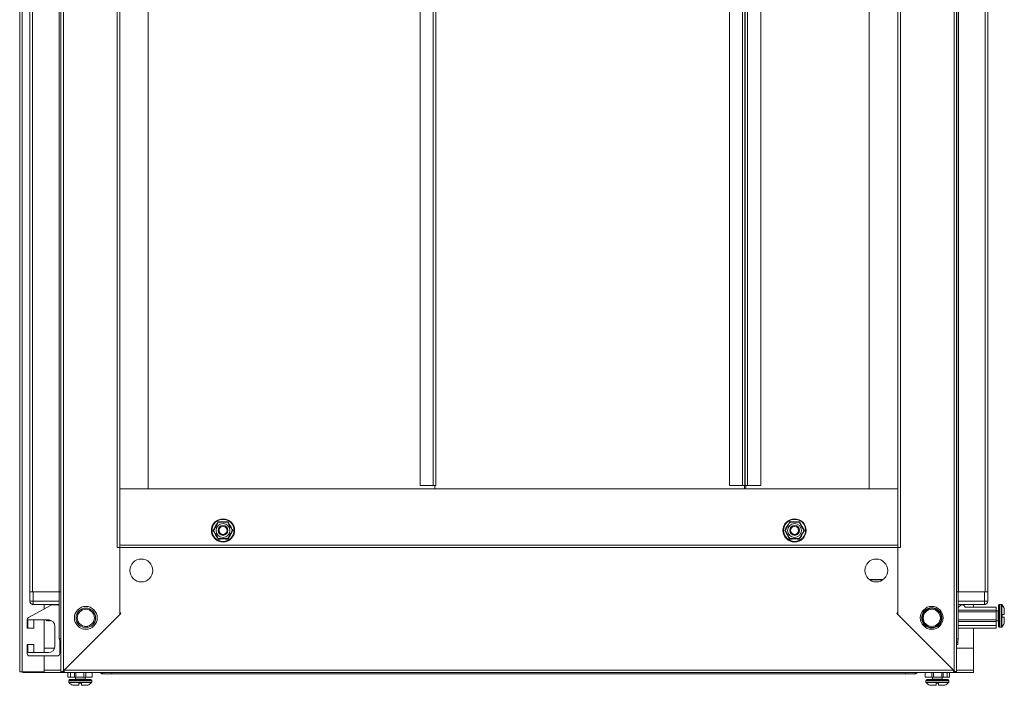
# Model space of a CAD drawing. Units: millimetres. Extents: x 1 to 11582, y -47 to 11580.
# Drawn here: x 8835 to 9437, y 5444 to 5851 of the extents above; entities that cross this region are included whole.
import ezdxf

# ---------------------------------------------------------------- set-up
doc = ezdxf.new("R2010")
doc.units = ezdxf.units.MM

msp = doc.modelspace()

# ---------------------------------------------------------------- linework, layer by layer
at = {"color": 7, "linetype": 'Continuous', "lineweight": 15}
for p, q in [((8834.548, 6250.209), (8834.548, 5452.209)), ((8836.058, 5452.209), (8836.058, 6250.209)), ((8859.798, 6250.709), (8859.798, 5451.709)), ((8861.308, 6249.699), (8861.308, 5452.719)), ((9406.788, 5452.719), (9406.788, 6249.699)), ((9408.298, 5451.709), (9408.298, 6250.709)), ((8840.798, 6201.209), (8840.798, 5501.209)), ((8842.398, 5501.209), (8842.398, 6201.209)), ((8858.698, 6201.209), (8858.698, 5501.209)), ((8858.798, 6201.209), (8858.798, 5501.209)), ((9409.298, 5501.209), (9409.298, 6201.209)), ((9409.398, 5501.209), (9409.398, 6201.209)), ((9425.698, 6201.209), (9425.698, 5501.209)), ((9427.298, 5501.209), (9427.298, 6201.209)), ((8894.288, 5528.209), (8894.288, 6174.209)), ((9373.808, 6174.209), (9373.808, 5528.209)), ((8895.798, 5529.709), (8895.798, 6172.709)), ((9372.298, 6172.709), (9372.298, 5529.709)), ((8895.808, 6138.209), (8895.808, 5564.209)), ((8913.298, 5564.209), (8913.298, 6138.209)), ((9354.798, 6138.209), (9354.798, 5564.209)), ((9372.288, 5564.209), (9372.288, 6138.209)), ((9079.798, 5566.209), (9079.798, 6136.209)), ((9087.788, 6136.209), (9087.788, 5566.209)), ((9089.298, 5566.209), (9089.298, 6136.209)), ((9269.157, 5566.209), (9269.157, 6136.209)), ((9277.147, 6136.209), (9277.147, 5566.209)), ((9278.669, 5566.209), (9278.669, 6136.209)), ((9278.779, 6136.209), (9278.779, 5566.209)), ((9280.289, 5566.209), (9280.289, 6136.209)), ((9288.279, 5566.209), (9288.279, 6136.209)), ((9087.788, 5566.209), (9079.798, 5566.209)), ((9087.788, 5566.209), (9089.298, 5566.209)), ((9088.798, 5564.209), (9088.798, 5566.209)), ((9277.147, 5566.209), (9269.157, 5566.209)), ((9277.147, 5566.209), (9278.669, 5566.209)), ((9278.28, 5564.209), (9278.28, 5566.209)), ((9278.291, 5564.209), (9278.291, 5566.209)), ((9278.779, 5566.209), (9278.669, 5566.209)), ((9278.779, 5566.209), (9280.289, 5566.209)), ((9279.279, 5566.209), (9279.279, 5564.209)), ((9280.289, 5566.209), (9288.279, 5566.209)), ((8895.808, 5564.209), (8895.798, 5564.209)), ((9372.288, 5564.209), (8895.808, 5564.209)), ((8895.808, 5564.209), (8913.298, 5564.209)), ((9354.798, 5564.209), (9372.288, 5564.209)), ((9372.288, 5564.209), (9372.298, 5564.209)), ((8952.982, 5538.709), (8954.512, 5541.327)), ((8954.512, 5541.327), (8956.015, 5543.962)), ((9312.081, 5543.962), (9313.583, 5541.327)), ((9313.583, 5541.327), (9315.114, 5538.709)), ((8963.583, 5536.09), (8962.081, 5533.455)), ((8965.114, 5538.709), (8963.583, 5536.09)), ((9304.512, 5536.09), (9302.982, 5538.709)), ((9306.015, 5533.455), (9304.512, 5536.09)), ((8895.798, 5529.719), (9372.298, 5529.719)), ((9372.298, 5529.709), (8895.798, 5529.709)), ((8895.798, 5529.709), (8895.798, 5528.199)), ((9372.298, 5528.199), (9372.298, 5529.709)), ((8894.288, 5528.209), (8895.798, 5528.209)), ((8895.798, 5487.209), (8895.798, 5528.209)), ((8895.798, 5528.199), (9372.298, 5528.199)), ((8895.798, 5528.199), (8895.798, 5488.609)), ((9372.298, 5528.209), (9373.808, 5528.209)), ((9372.298, 5528.209), (9372.298, 5487.209)), ((9372.298, 5488.609), (9372.298, 5528.199)), ((9363.378, 5508.709), (9354.718, 5508.709)), ((9355.055, 5508.459), (9363.04, 5508.459)), ((8840.798, 5501.209), (8840.798, 5495.459)), ((8840.798, 5501.209), (8841.24, 5501.209)), ((8842.798, 5501.209), (8841.24, 5501.209)), ((8842.798, 5495.459), (8842.798, 5501.209)), ((8858.798, 5501.209), (8842.798, 5501.209)), ((8858.798, 5501.209), (8858.798, 5472.459)), ((8858.798, 5501.209), (8859.798, 5501.209)), ((9408.298, 5501.209), (9409.298, 5501.209)), ((9409.298, 5472.459), (9409.298, 5501.209)), ((9425.298, 5501.209), (9409.298, 5501.209)), ((9425.298, 5501.209), (9425.298, 5495.459)), ((9426.855, 5501.209), (9425.298, 5501.209)), ((9426.855, 5501.209), (9427.298, 5501.209)), ((9427.298, 5495.459), (9427.298, 5501.209)), ((8839.899, 5485.387), (8853.786, 5493.071)), ((8842.798, 5495.459), (8840.798, 5495.459)), ((8858.798, 5495.459), (8842.798, 5495.459)), ((8842.798, 5495.459), (8842.798, 5493.459)), ((8842.798, 5493.459), (8858.798, 5493.459)), ((8849.548, 5490.726), (8849.548, 5493.459)), ((8854.513, 5493.259), (8857.625, 5493.259)), ((9425.298, 5495.459), (9409.298, 5495.459)), ((9409.298, 5493.459), (9425.298, 5493.459)), ((9409.298, 5491.586), (9410.97, 5493.259)), ((9410.97, 5493.259), (9412.47, 5493.259)), ((9412.47, 5493.259), (9413.47, 5491.759)), ((9418.548, 5493.459), (9418.548, 5491.759)), ((9425.298, 5495.459), (9425.298, 5493.459)), ((9427.298, 5495.459), (9425.298, 5495.459)), ((9435.498, 5493.459), (9434.47, 5493.459)), ((8861.308, 5452.719), (8895.798, 5487.209)), ((8896.498, 5487.909), (8861.808, 5453.219)), ((8895.798, 5488.609), (8896.498, 5487.909)), ((9372.298, 5488.609), (9371.598, 5487.909)), ((9406.288, 5453.219), (9371.598, 5487.909)), ((9372.298, 5487.209), (9406.788, 5452.719)), ((9432.47, 5489.959), (9409.298, 5489.959)), ((9409.298, 5488.959), (9432.47, 5488.959)), ((9413.47, 5491.759), (9432.47, 5491.759)), ((9432.47, 5491.759), (9432.47, 5489.959)), ((9432.47, 5489.959), (9432.47, 5488.959)), ((9433.72, 5489.459), (9432.47, 5489.459)), ((9432.47, 5488.959), (9432.47, 5483.959)), ((9436.17, 5487.259), (9437.47, 5487.259)), ((9436.17, 5487.259), (9436.17, 5485.659)), ((9436.17, 5487.259), (9436.17, 5487.169)), ((8839.125, 5478.959), (8839.125, 5484.074)), ((8852.125, 5483.959), (8839.625, 5483.959)), ((8839.625, 5483.959), (8839.625, 5478.959)), ((8843.125, 5483.459), (8843.125, 5478.959)), ((8849.548, 5463.959), (8849.548, 5483.959)), ((8850.68, 5483.959), (8851.18, 5483.459)), ((8851.18, 5483.959), (8851.18, 5483.459)), ((8851.18, 5483.459), (8851.237, 5483.459)), ((8851.237, 5483.459), (8851.587, 5483.959)), ((8851.237, 5483.959), (8851.237, 5483.459)), ((8851.663, 5483.959), (8852.014, 5483.459)), ((8852.014, 5483.959), (8852.014, 5483.459)), ((8852.014, 5483.459), (8852.237, 5483.459)), ((8852.237, 5483.957), (8852.237, 5483.459)), ((8852.237, 5483.459), (8852.57, 5483.934)), ((8852.692, 5483.918), (8853.014, 5483.459)), ((8853.014, 5483.859), (8853.014, 5483.459)), ((8853.014, 5483.459), (8853.237, 5483.459)), ((8853.237, 5483.801), (8853.237, 5483.459)), ((8853.237, 5483.459), (8853.433, 5483.739)), ((8853.984, 5483.5), (8854.014, 5483.459)), ((8854.014, 5483.485), (8854.014, 5483.459)), ((8854.014, 5483.459), (8854.062, 5483.459)), ((9409.298, 5483.959), (9432.47, 5483.959)), ((9409.298, 5482.959), (9432.47, 5482.959)), ((9432.47, 5483.959), (9432.47, 5482.959)), ((9432.47, 5483.459), (9433.72, 5483.459)), ((9432.47, 5482.959), (9432.47, 5480.459)), ((9436.17, 5485.749), (9436.17, 5485.659)), ((9437.47, 5485.659), (9436.17, 5485.659)), ((8839.125, 5478.959), (8839.625, 5478.959)), ((8843.125, 5478.959), (8839.625, 5478.959)), ((8856.125, 5467.959), (8856.125, 5479.959)), ((9409.298, 5480.459), (9432.47, 5480.459)), ((9409.298, 5478.959), (9432.47, 5478.959)), ((9418.548, 5478.959), (9418.548, 5452.209)), ((9432.47, 5480.459), (9432.47, 5478.959)), ((9434.47, 5479.459), (9435.498, 5479.459)), ((8839.125, 5463.459), (8839.125, 5468.959)), ((8839.625, 5468.959), (8839.125, 5468.959)), ((8839.625, 5468.959), (8839.625, 5463.959)), ((8839.625, 5468.959), (8843.125, 5468.959)), ((8843.125, 5468.959), (8843.125, 5464.459)), ((8859.125, 5470.469), (8859.125, 5470.98)), ((8859.125, 5470.459), (8859.125, 5470.469)), ((8859.125, 5470.469), (8859.418, 5470.469)), ((8859.125, 5470.459), (8859.125, 5468.959)), ((8859.125, 5470.459), (8859.425, 5470.459)), ((8859.125, 5463.459), (8859.125, 5468.959)), ((8859.798, 5468.959), (8859.125, 5468.959)), ((9408.97, 5468.959), (9408.298, 5468.959)), ((9408.67, 5470.459), (9408.97, 5470.459)), ((9408.677, 5470.469), (9408.97, 5470.469)), ((9408.97, 5470.98), (9408.97, 5470.469)), ((9408.97, 5468.959), (9408.97, 5470.459)), ((8839.625, 5463.959), (8852.125, 5463.959)), ((8849.558, 5466.709), (8849.558, 5463.959)), ((8855.925, 5466.709), (8849.558, 5466.709)), ((8859.798, 5466.709), (8859.125, 5466.709)), ((9418.538, 5466.709), (9408.298, 5466.709)), ((9418.538, 5453.219), (9418.538, 5466.709)), ((8857.625, 5461.959), (8840.625, 5461.959)), ((8849.548, 5452.209), (8849.548, 5461.959)), ((8849.558, 5461.959), (8849.558, 5453.219)), ((8834.548, 5452.209), (8836.058, 5452.209)), ((8836.058, 5452.209), (8849.548, 5452.209)), ((8836.548, 5451.709), (8836.548, 5452.209)), ((8849.558, 5451.709), (8836.548, 5451.709)), ((8849.548, 5453.209), (8849.558, 5453.209)), ((8849.558, 5453.219), (8849.558, 5451.709)), ((8849.558, 5451.709), (8859.798, 5451.709)), ((8859.798, 5451.709), (8861.298, 5451.709)), ((8861.308, 5452.719), (8861.298, 5451.709)), ((8861.298, 5451.709), (8861.798, 5451.709)), ((8861.798, 5453.209), (8861.798, 5451.709)), ((8861.798, 5451.709), (9406.298, 5451.709)), ((9406.288, 5453.219), (8861.808, 5453.219)), ((8864.125, 5451.709), (8864.125, 5448.959)), ((8865.625, 5451.709), (8865.625, 5448.959)), ((8868.125, 5451.709), (8868.125, 5448.959)), ((8868.925, 5451.709), (8868.925, 5448.959)), ((8873.925, 5451.709), (8873.925, 5448.959)), ((8875.025, 5448.959), (8875.025, 5451.709)), ((8879.025, 5451.709), (8879.025, 5448.959)), ((8885.298, 5450.959), (8891.048, 5450.959)), ((8891.048, 5451.401), (8891.048, 5451.709)), ((8891.048, 5451.401), (8891.048, 5450.959)), ((8891.048, 5450.959), (9377.048, 5450.959)), ((9377.048, 5451.709), (9377.048, 5451.401)), ((9377.048, 5450.959), (9377.048, 5451.401)), ((9377.048, 5450.959), (9382.798, 5450.959)), ((9389.07, 5448.959), (9389.07, 5451.709)), ((9393.07, 5448.959), (9393.07, 5451.709)), ((9394.17, 5448.959), (9394.17, 5451.709)), ((9399.17, 5448.959), (9399.17, 5451.709)), ((9399.97, 5448.959), (9399.97, 5451.709)), ((9402.47, 5448.959), (9402.47, 5451.709)), ((9403.97, 5451.709), (9403.97, 5448.959)), ((9406.298, 5451.709), (9406.298, 5453.209)), ((9406.298, 5451.709), (9406.798, 5451.709)), ((9406.798, 5451.709), (9406.788, 5452.719)), ((9408.298, 5451.709), (9406.798, 5451.709)), ((9408.298, 5451.709), (9418.538, 5451.709)), ((9418.538, 5451.709), (9418.538, 5453.219)), ((9418.538, 5453.209), (9418.548, 5453.209)), ((8865.625, 5448.959), (8864.125, 5448.959)), ((8864.625, 5446.959), (8864.625, 5445.93)), ((8868.125, 5448.959), (8865.625, 5448.959)), ((8868.925, 5448.959), (8868.125, 5448.959)), ((8868.625, 5448.959), (8868.625, 5447.709)), ((8873.925, 5448.959), (8868.925, 5448.959)), ((8872.425, 5445.259), (8870.825, 5445.259)), ((8870.825, 5443.959), (8870.825, 5445.259)), ((8870.915, 5445.259), (8870.825, 5445.259)), ((8872.425, 5445.259), (8872.335, 5445.259)), ((8872.425, 5445.259), (8872.425, 5443.959)), ((8875.025, 5448.959), (8873.925, 5448.959)), ((8874.625, 5447.709), (8874.625, 5448.959)), ((8879.025, 5448.959), (8875.025, 5448.959)), ((8878.625, 5445.93), (8878.625, 5446.959)), ((9389.07, 5448.959), (9393.07, 5448.959)), ((9389.47, 5446.959), (9389.47, 5445.93)), ((9394.17, 5448.959), (9393.07, 5448.959)), ((9393.47, 5448.959), (9393.47, 5447.709)), ((9399.17, 5448.959), (9394.17, 5448.959)), ((9397.27, 5445.259), (9395.67, 5445.259)), ((9395.67, 5443.959), (9395.67, 5445.259)), ((9395.76, 5445.259), (9395.67, 5445.259)), ((9397.27, 5445.259), (9397.18, 5445.259)), ((9397.27, 5445.259), (9397.27, 5443.959)), ((9399.97, 5448.959), (9399.17, 5448.959)), ((9399.47, 5447.709), (9399.47, 5448.959)), ((9402.47, 5448.959), (9399.97, 5448.959)), ((9403.97, 5448.959), (9402.47, 5448.959)), ((9403.47, 5445.93), (9403.47, 5446.959))]:
    msp.add_line(p, q, dxfattribs=at)
at = {"color": 8, "linetype": 'Continuous', "lineweight": 15}
for p, q in [((9434.47, 5479.459), (9434.47, 5493.459)), ((9435.498, 5479.459), (9435.498, 5493.459)), ((9435.863, 5479.617), (9435.863, 5493.301)), ((9433.72, 5483.459), (9433.72, 5489.459)), ((8858.798, 5472.459), (8859.798, 5472.459)), ((9408.298, 5472.459), (9409.298, 5472.459)), ((8849.548, 5453.219), (8849.558, 5453.219)), ((8859.798, 5453.219), (8849.558, 5453.219)), ((8885.298, 5451.709), (8885.298, 5450.959)), ((9382.798, 5450.959), (9382.798, 5451.709)), ((9418.538, 5453.219), (9408.298, 5453.219)), ((9418.538, 5453.219), (9418.548, 5453.219)), ((8864.625, 5446.959), (8871.625, 5446.959)), ((8864.625, 5445.93), (8871.625, 5445.93)), ((8864.783, 5445.566), (8871.625, 5445.566)), ((8868.625, 5447.709), (8871.625, 5447.709)), ((8871.625, 5447.709), (8874.625, 5447.709)), ((8871.625, 5446.959), (8878.625, 5446.959)), ((8871.625, 5445.93), (8878.625, 5445.93)), ((8871.625, 5445.566), (8878.467, 5445.566)), ((9389.47, 5446.959), (9403.47, 5446.959)), ((9389.47, 5445.93), (9403.47, 5445.93)), ((9389.628, 5445.566), (9403.312, 5445.566)), ((9393.47, 5447.709), (9399.47, 5447.709))]:
    msp.add_line(p, q, dxfattribs=at)
at = {"color": 7, "linetype": 'Continuous', "lineweight": 15, "flags": 128}
for points in [[(8842.725, 5493.459), (8842.413, 5493.489), (8842.133, 5493.572)], [(9425.962, 5493.572), (9425.682, 5493.489), (9425.37, 5493.459)], [(8885.225, 5450.959), (8884.913, 5450.989), (8884.633, 5451.072)], [(9383.462, 5451.072), (9383.182, 5450.989), (9382.87, 5450.959)]]:
    msp.add_lwpolyline(points, dxfattribs=at)
at = {"color": 7, "linetype": 'Continuous', "lineweight": 15}
for centre, radius in [((8959.048, 5538.709), 7.1), ((8959.048, 5538.709), 6.727), ((8959.048, 5538.709), 4.25), ((8959.048, 5538.709), 3), ((8959.048, 5538.709), 2.982), ((8959.048, 5538.709), 2.5), ((8959.048, 5538.709), 2.446), ((9309.048, 5538.709), 7.1), ((9309.048, 5538.709), 6.727), ((9309.048, 5538.709), 4.25), ((9309.048, 5538.709), 3), ((9309.048, 5538.709), 2.982), ((9309.048, 5538.709), 2.5), ((9309.048, 5538.709), 2.446), ((8909.048, 5514.209), 7), ((9359.048, 5514.209), 7), ((8875.048, 5485.209), 7), ((8875.048, 5485.209), 6), ((8875.048, 5485.209), 5.25), ((9393.048, 5485.209), 7), ((9393.048, 5485.209), 5.854), ((9393.048, 5485.209), 5.25)]:
    msp.add_circle(centre, radius, dxfattribs=at)
for centre, radius, start, end in [((8842.798, 5495.459), 2, 180, 270), ((8854.513, 5491.759), 1.5, 90, 118.957218), ((8857.625, 5491.759), 1.5, 38.595335, 90), ((9425.298, 5495.459), 2, 270, 0), ((9434.47, 5492.959), 0.5, 90, 180), ((9435.498, 5492.959), 0.5, 43.173551, 90), ((9428.57, 5486.459), 10, 27.120974, 43.173551), ((9433.72, 5489.709), 0.25, 270, 0), ((8840.625, 5484.074), 1.5, 118.957218, 180), ((8843.625, 5483.459), 0.5, 90, 180), ((8852.125, 5479.959), 4, 0, 90), ((9433.72, 5483.209), 0.25, 0, 90), ((9428.57, 5486.459), 10, 316.826449, 332.887645), ((9434.47, 5479.959), 0.5, 180, 270), ((9435.498, 5479.959), 0.5, 270, 316.826449), ((8862.298, 5472.459), 3.5, 180, 224.415309), ((9405.798, 5472.459), 3.5, 315.584691, 360), ((8840.625, 5463.459), 1.5, 180, 270), ((8843.625, 5464.459), 0.5, 180, 270), ((8852.125, 5467.959), 4, 270, 0), ((8857.625, 5463.459), 1.5, 270, 0), ((8885.298, 5452.959), 2, 218.682187, 270), ((9382.798, 5452.959), 2, 270, 321.317813), ((8865.125, 5446.959), 0.5, 90, 180), ((8865.125, 5445.93), 0.5, 180, 226.826449), ((8871.625, 5452.859), 10, 226.826449, 242.887645), ((8868.375, 5447.709), 0.25, 270, 0), ((8874.875, 5447.709), 0.25, 180, 270), ((8871.625, 5452.859), 10, 297.120974, 313.173551), ((8878.125, 5446.959), 0.5, 0, 90), ((8878.125, 5445.93), 0.5, 313.173551, 0), ((9389.97, 5446.959), 0.5, 90, 180), ((9389.97, 5445.93), 0.5, 180, 226.826449), ((9396.47, 5452.859), 10, 226.826449, 242.887645), ((9393.22, 5447.709), 0.25, 270, 0), ((9399.72, 5447.709), 0.25, 180, 270), ((9396.47, 5452.859), 10, 297.120974, 313.173551), ((9402.97, 5446.959), 0.5, 0, 90), ((9402.97, 5445.93), 0.5, 313.173551, 0)]:
    msp.add_arc(centre, radius, start, end, dxfattribs=at)
for points, knots in [([(8956.161, 5543.709), (8955.802, 5543.088), (8955.342, 5542.29), (8954.572, 5540.957), (8953.946, 5539.872), (8953.496, 5539.094), (8953.274, 5538.709)], [0, 0, 0, 0, 0.3888652, 0.4995781, 0.7524809, 1, 1, 1, 1]), ([(8956.015, 5543.962), (8957.025, 5543.954), (8959.047, 5543.937), (8961.069, 5543.954), (8962.081, 5543.962)], [0, 0, 0, 0, 0.4997275, 1, 1, 1, 1]), ([(8956.161, 5543.709), (8956.878, 5543.709), (8958.053, 5543.709), (8960.053, 5543.709), (8961.217, 5543.709), (8961.854, 5543.709), (8961.934, 5543.709)], [0, 0, 0, 0, 0.3892103, 0.637202, 0.9544884, 1, 1, 1, 1]), ([(8961.934, 5543.709), (8962.293, 5543.087), (8962.88, 5542.07), (8963.88, 5540.338), (8964.462, 5539.33), (8964.781, 5538.778), (8964.821, 5538.709)], [0, 0, 0, 0, 0.3892103, 0.637202, 0.9544884, 1, 1, 1, 1]), ([(8962.081, 5543.962), (8962.579, 5543.083), (8963.575, 5541.323), (8964.601, 5539.581), (8965.114, 5538.709)], [0, 0, 0, 0, 0.4997275, 1, 1, 1, 1]), ([(9302.982, 5538.709), (9303.494, 5539.58), (9304.519, 5541.322), (9305.516, 5543.082), (9306.015, 5543.962)], [0, 0, 0, 0, 0.4997275, 1, 1, 1, 1]), ([(9303.274, 5538.709), (9303.633, 5539.33), (9304.22, 5540.347), (9305.22, 5542.079), (9305.802, 5543.087), (9306.121, 5543.639), (9306.161, 5543.709)], [0, 0, 0, 0, 0.3892103, 0.637202, 0.9544884, 1, 1, 1, 1]), ([(9306.015, 5543.962), (9307.025, 5543.954), (9309.047, 5543.937), (9311.069, 5543.954), (9312.081, 5543.962)], [0, 0, 0, 0, 0.4997275, 1, 1, 1, 1]), ([(9306.161, 5543.709), (9306.878, 5543.709), (9308.053, 5543.709), (9310.053, 5543.709), (9311.217, 5543.709), (9311.854, 5543.709), (9311.934, 5543.709)], [0, 0, 0, 0, 0.3892103, 0.637202, 0.9544884, 1, 1, 1, 1]), ([(9311.934, 5543.709), (9312.293, 5543.088), (9312.754, 5542.29), (9313.523, 5540.957), (9314.149, 5539.872), (9314.599, 5539.094), (9314.821, 5538.709)], [0, 0, 0, 0, 0.3888652, 0.4995781, 0.7524809, 1, 1, 1, 1]), ([(8956.015, 5533.455), (8955.517, 5534.334), (8954.52, 5536.094), (8953.494, 5537.837), (8952.982, 5538.709)], [0, 0, 0, 0, 0.4997275, 1, 1, 1, 1]), ([(8956.161, 5533.709), (8955.802, 5534.33), (8955.215, 5535.347), (8954.215, 5537.079), (8953.633, 5538.087), (8953.314, 5538.639), (8953.274, 5538.709)], [0, 0, 0, 0, 0.3892103, 0.637202, 0.9544884, 1, 1, 1, 1]), ([(8964.821, 5538.709), (8964.463, 5538.088), (8964.002, 5537.29), (8963.232, 5535.957), (8962.606, 5534.872), (8962.157, 5534.094), (8961.934, 5533.709)], [0, 0, 0, 0, 0.3888652, 0.4995781, 0.7524809, 1, 1, 1, 1]), ([(9303.274, 5538.709), (9303.633, 5538.088), (9304.093, 5537.29), (9304.863, 5535.957), (9305.489, 5534.872), (9305.939, 5534.094), (9306.161, 5533.709)], [0, 0, 0, 0, 0.3888652, 0.4995781, 0.7524809, 1, 1, 1, 1]), ([(9314.821, 5538.709), (9314.462, 5538.087), (9313.875, 5537.07), (9312.875, 5535.338), (9312.293, 5534.33), (9311.974, 5533.778), (9311.934, 5533.709)], [0, 0, 0, 0, 0.3892103, 0.637202, 0.9544884, 1, 1, 1, 1]), ([(9315.114, 5538.709), (9314.601, 5537.838), (9313.576, 5536.095), (9312.579, 5534.335), (9312.081, 5533.455)], [0, 0, 0, 0, 0.4997275, 1, 1, 1, 1]), ([(8962.081, 5533.455), (8961.07, 5533.463), (8959.048, 5533.48), (8957.026, 5533.463), (8956.015, 5533.455)], [0, 0, 0, 0, 0.4997275, 1, 1, 1, 1]), ([(8961.934, 5533.709), (8961.217, 5533.709), (8960.042, 5533.709), (8958.042, 5533.709), (8956.878, 5533.709), (8956.241, 5533.709), (8956.161, 5533.709)], [0, 0, 0, 0, 0.3892103, 0.637202, 0.9544884, 1, 1, 1, 1]), ([(9312.081, 5533.455), (9311.07, 5533.463), (9309.048, 5533.48), (9307.026, 5533.463), (9306.015, 5533.455)], [0, 0, 0, 0, 0.4997275, 1, 1, 1, 1]), ([(9311.934, 5533.709), (9311.217, 5533.709), (9310.042, 5533.709), (9308.042, 5533.709), (9306.878, 5533.709), (9306.241, 5533.709), (9306.161, 5533.709)], [0, 0, 0, 0, 0.3892103, 0.637202, 0.9544884, 1, 1, 1, 1]), ([(9433.97, 5492.959), (9433.97, 5492.872), (9433.97, 5492.738), (9433.97, 5491.928), (9433.97, 5491.089), (9433.97, 5490.047), (9433.97, 5488.534), (9433.97, 5487.276), (9433.97, 5486.459)], [0, 0, 0, 0, 0.2394568, 0.3683607, 0.5, 0.6316393, 0.7605432, 1, 1, 1, 1]), ([(9386.841, 5485.209), (9386.923, 5485.989), (9387.051, 5487.19), (9387.825, 5488.636), (9388.626, 5489.629), (9389.621, 5490.435), (9391.066, 5491.185), (9393.048, 5491.566), (9395.03, 5491.185), (9396.475, 5490.435), (9397.469, 5489.629), (9398.27, 5488.636), (9399.044, 5487.19), (9399.172, 5485.989), (9399.255, 5485.209)], [0, 0, 0, 0, 0.1197284, 0.1841803, 0.25, 0.3158197, 0.3802716, 0.5, 0.6197284, 0.6841803, 0.75, 0.8158197, 0.8802716, 1, 1, 1, 1]), ([(9437.47, 5487.259), (9437.47, 5487.754), (9437.47, 5488.746), (9437.47, 5489.952), (9437.47, 5490.769), (9437.47, 5491.009), (9437.47, 5491.017), (9437.47, 5491.018)], [0, 0, 0, 0, 0.2419743, 0.4839487, 0.725923, 0.9678973, 1, 1, 1, 1]), ([(9399.255, 5485.209), (9399.172, 5484.428), (9399.044, 5483.227), (9398.27, 5481.781), (9397.469, 5480.788), (9396.475, 5479.982), (9395.03, 5479.232), (9393.048, 5478.852), (9391.066, 5479.232), (9389.621, 5479.982), (9388.626, 5480.788), (9387.825, 5481.781), (9387.051, 5483.227), (9386.923, 5484.428), (9386.841, 5485.209)], [0, 0, 0, 0, 0.1197284, 0.1841803, 0.25, 0.3158197, 0.3802716, 0.5, 0.6197284, 0.6841803, 0.75, 0.8158197, 0.8802716, 1, 1, 1, 1]), ([(9433.97, 5486.459), (9433.97, 5485.641), (9433.97, 5484.383), (9433.97, 5482.87), (9433.97, 5481.828), (9433.97, 5480.99), (9433.97, 5480.179), (9433.97, 5480.045), (9433.97, 5479.959)], [0, 0, 0, 0, 0.23945684, 0.36836066, 0.5, 0.63163934, 0.76054316, 1, 1, 1, 1]), ([(9437.47, 5481.899), (9437.47, 5481.899), (9437.47, 5481.888), (9437.47, 5482.079), (9437.47, 5482.829), (9437.47, 5483.995), (9437.47, 5485.023), (9437.47, 5485.592), (9437.47, 5485.659)], [0, 0, 0, 0, 0.0000976, 0.2419781, 0.4838585, 0.725739, 0.9676195, 1, 1, 1, 1]), ([(8876.306, 5479.959), (8876.304, 5479.959), (8876.294, 5479.959), (8875.773, 5479.959), (8874.973, 5479.959), (8874.399, 5479.959), (8874.325, 5479.959)], [0, 0, 0, 0, 0.1543675, 0.5480587, 0.94175, 1, 1, 1, 1]), ([(8859.798, 5451.709), (8859.815, 5451.787), (8859.835, 5451.876), (8859.923, 5451.973), (8859.952, 5452.002), (8859.983, 5452.031), (8860.029, 5452.07), (8860.079, 5452.108), (8860.135, 5452.147), (8860.179, 5452.176), (8860.225, 5452.205), (8860.274, 5452.234), (8860.324, 5452.263), (8860.377, 5452.292), (8860.431, 5452.321), (8860.488, 5452.35), (8860.546, 5452.379), (8860.625, 5452.417), (8860.707, 5452.456), (8860.791, 5452.494), (8860.856, 5452.523), (8860.921, 5452.552), (8860.987, 5452.581), (8861.054, 5452.61), (8861.121, 5452.639), (8861.206, 5452.675), (8861.268, 5452.702), (8861.308, 5452.719)], [0, 0, 0, 0, 0.2326437, 0.2613298, 0.2900158, 0.3187019, 0.3473879, 0.404797, 0.433483, 0.4621691, 0.4908551, 0.5195412, 0.5482272, 0.5769133, 0.6055993, 0.6342854, 0.6629714, 0.6916575, 0.7490665, 0.7777526, 0.8064386, 0.8351247, 0.8638107, 0.8924968, 0.9211828, 0.9498689, 1, 1, 1, 1]), ([(9406.788, 5452.719), (9406.973, 5452.64), (9407.18, 5452.551), (9407.392, 5452.454), (9407.454, 5452.425), (9407.514, 5452.396), (9407.593, 5452.357), (9407.668, 5452.319), (9407.74, 5452.28), (9407.791, 5452.251), (9407.841, 5452.222), (9407.889, 5452.193), (9407.934, 5452.164), (9407.977, 5452.135), (9408.018, 5452.107), (9408.056, 5452.078), (9408.092, 5452.049), (9408.136, 5452.01), (9408.174, 5451.971), (9408.207, 5451.933), (9408.229, 5451.904), (9408.248, 5451.875), (9408.264, 5451.846), (9408.277, 5451.817), (9408.287, 5451.788), (9408.295, 5451.752), (9408.297, 5451.725), (9408.298, 5451.709)], [0, 0, 0, 0, 0.2326437, 0.2613298, 0.2900158, 0.3187019, 0.3473879, 0.404797, 0.433483, 0.4621691, 0.4908551, 0.5195412, 0.5482272, 0.5769133, 0.6055993, 0.6342854, 0.6629714, 0.6916575, 0.7490665, 0.7777526, 0.8064386, 0.8351247, 0.8638107, 0.8924968, 0.9211828, 0.9498689, 1, 1, 1, 1]), ([(8871.625, 5447.459), (8870.808, 5447.459), (8869.55, 5447.459), (8868.036, 5447.459), (8866.995, 5447.459), (8866.156, 5447.459), (8865.346, 5447.459), (8865.212, 5447.459), (8865.125, 5447.459)], [0, 0, 0, 0, 0.2394568, 0.3683607, 0.5, 0.6316393, 0.7605432, 1, 1, 1, 1]), ([(8878.125, 5447.459), (8878.038, 5447.459), (8877.905, 5447.459), (8877.094, 5447.459), (8876.255, 5447.459), (8875.214, 5447.459), (8873.701, 5447.459), (8872.443, 5447.459), (8871.625, 5447.459)], [0, 0, 0, 0, 0.23945684, 0.36836066, 0.5, 0.63163934, 0.76054316, 1, 1, 1, 1]), ([(9396.47, 5447.459), (9395.652, 5447.459), (9394.394, 5447.459), (9392.881, 5447.459), (9391.84, 5447.459), (9391.001, 5447.459), (9390.19, 5447.459), (9390.057, 5447.459), (9389.97, 5447.459)], [0, 0, 0, 0, 0.2394568, 0.3683607, 0.5, 0.6316393, 0.7605432, 1, 1, 1, 1]), ([(9402.97, 5447.459), (9402.883, 5447.459), (9402.75, 5447.459), (9401.939, 5447.459), (9401.1, 5447.459), (9400.059, 5447.459), (9398.546, 5447.459), (9397.288, 5447.459), (9396.47, 5447.459)], [0, 0, 0, 0, 0.2394568, 0.3683607, 0.5, 0.6316393, 0.7605432, 1, 1, 1, 1]), ([(8867.066, 5443.959), (8867.066, 5443.959), (8867.054, 5443.959), (8867.246, 5443.959), (8867.995, 5443.959), (8869.162, 5443.959), (8870.19, 5443.959), (8870.758, 5443.959), (8870.825, 5443.959)], [0, 0, 0, 0, 0.0000976, 0.2419781, 0.4838585, 0.725739, 0.9676195, 1, 1, 1, 1]), ([(8872.425, 5443.959), (8872.921, 5443.959), (8873.913, 5443.959), (8875.119, 5443.959), (8875.935, 5443.959), (8876.176, 5443.959), (8876.184, 5443.959), (8876.185, 5443.959)], [0, 0, 0, 0, 0.24197433, 0.48394866, 0.72592299, 0.96789732, 1, 1, 1, 1]), ([(9391.91, 5443.959), (9391.91, 5443.959), (9391.899, 5443.959), (9392.09, 5443.959), (9392.84, 5443.959), (9394.007, 5443.959), (9395.035, 5443.959), (9395.603, 5443.959), (9395.67, 5443.959)], [0, 0, 0, 0, 0.0000976, 0.2419781, 0.4838585, 0.725739, 0.9676195, 1, 1, 1, 1]), ([(9397.27, 5443.959), (9397.766, 5443.959), (9398.758, 5443.959), (9399.964, 5443.959), (9400.78, 5443.959), (9401.02, 5443.959), (9401.029, 5443.959), (9401.03, 5443.959)], [0, 0, 0, 0, 0.2419743, 0.4839487, 0.725923, 0.9678973, 1, 1, 1, 1])]:
    msp.add_open_spline(points, degree=3, knots=knots, dxfattribs=at)
for points in [[(8861.808, 5453.219), (8861.807, 5453.021), (8861.805, 5452.625), (8861.803, 5452.126), (8861.8, 5451.777), (8861.798, 5451.731), (8861.798, 5451.709)], [(9406.298, 5451.709), (9406.297, 5451.731), (9406.295, 5451.777), (9406.293, 5452.126), (9406.29, 5452.625), (9406.288, 5453.021), (9406.288, 5453.219)]]:
    msp.add_open_spline(points, degree=3, dxfattribs=at)

doc.saveas('drawing.dxf')
